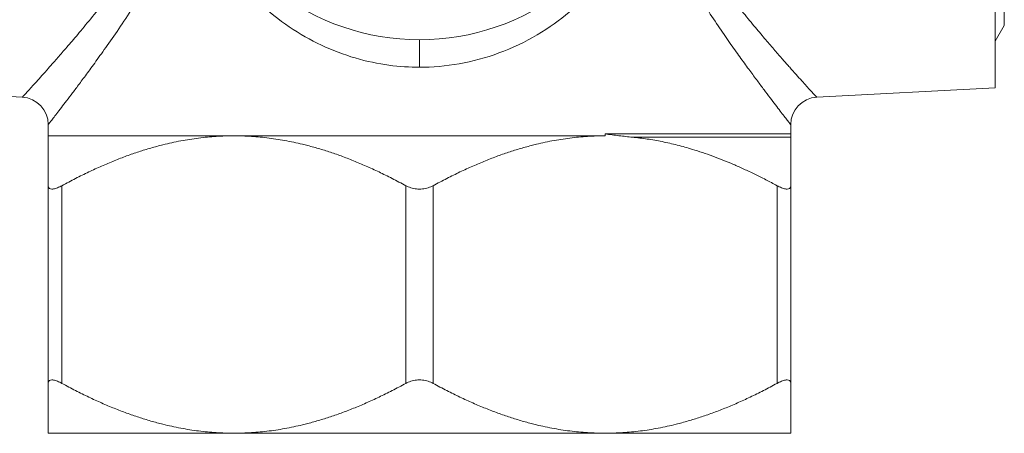
# Model space of a CAD drawing. Units: inches. Extents: x 23 to 218, y 11 to 225.
# Drawn here: x 103 to 105, y 174 to 175 of the extents above; entities that cross this region are included whole.
import ezdxf

# ---------------------------------------------------------------- set-up
doc = ezdxf.new("R2010")
doc.units = ezdxf.units.IN
doc.header["$MEASUREMENT"] = 0

# ---------------------------------------------------------------- blocks, each defined once
blk = doc.blocks.new('TEST-DRN_01_THREAD_BLOCK-2DRIGHT')
at = {"color": 0, "linetype": 'Continuous', "lineweight": 0, "extrusion": (2.22045e-16, 1, -2.22045e-16)}
for p, q in [((1.26, 1.995), (1.26, 0.755)), ((1.28, 0.8915), (1.26, 0.8568)), ((0, 0.8), (0, 0.86)), ((-1.26, 0.755), (-0.8694, 0.7345)), ((1.26, 0.755), (0.8694, 0.7345)), ((-0.8125, 0.6746), (-0.8125, 0.65)), ((0.8125, 0.6746), (0.8125, 0.6541)), ((-0.8125, 0.65), (-0.4063, 0.65)), ((-0.4063, 0.65), (0.4062, 0.65)), ((0.4062, 0.6541), (0.4062, 0.65)), ((0.4062, 0.6541), (0.8125, 0.6541)), ((0.8125, 0.6471), (0.4661, 0.6471)), ((-0.8125, 0.1089), (-0.8125, 0.5411)), ((-0.7825, 0.1089), (-0.7825, 0.5411)), ((-0.03, 0.1089), (-0.03, 0.5411)), ((0.03, 0.1089), (0.03, 0.5411)), ((0.7825, 0.1089), (0.7825, 0.5411)), ((0.8125, 0.1089), (0.8125, 0.5411)), ((-0.8125, 0), (-0.4063, 0)), ((-0.4063, 0), (0.4062, 0)), ((0.4062, 0), (0.8125, 0))]:
    blk.add_line(p, q, dxfattribs=at)
at = {"color": 0, "linetype": 'Continuous', "lineweight": 0}
for centre, radius, start, end in [((0, 1.375), 0.515, 119.9867, 270), ((0, 1.375), 0.515, 270, 60.0133), ((-0.8725, 0.6746), 0.06, 0, 87)]:
    blk.add_arc(centre, radius, start, end, dxfattribs=at)
at = {"color": 0, "linetype": 'Continuous', "lineweight": 0, "extrusion": (-4.93038e-32, -2.22045e-16, -1)}
blk.add_arc((-0.8725, 0.6746), 0.06, 0, 87, dxfattribs=at)
at = {"color": 0, "linetype": 'Continuous', "lineweight": 0}
for points, knots in [([(1.28, 1.906), (1.28, 1.9057), (1.28, 1.8944), (1.28, 1.8567), (1.28, 1.8292), (1.28, 1.7371), (1.28, 1.685), (1.28, 1.5642), (1.28, 1.5002), (1.28, 1.3662), (1.28, 1.3012), (1.28, 1.1633), (1.28, 1.1076), (1.28, 1.0173), (1.28, 0.9824), (1.28, 0.9326), (1.28, 0.913), (1.28, 0.9039)], [0.000023, 0.000023, 0.000023, 0.000023, 0.476955, 0.476955, 0.809437, 0.809437, 1.073936, 1.073936, 1.32026, 1.32026, 1.580962, 1.580962, 1.947647, 1.947647, 2.611993, 2.611993, 3.545516, 3.545516, 3.545516, 3.545516]), ([(-0.8694, 0.7345), (-0.8694, 0.7345), (-0.8688, 0.7351), (-0.8679, 0.7361), (-0.867, 0.7371), (-0.8657, 0.7386), (-0.8639, 0.7404), (-0.8622, 0.7423), (-0.8601, 0.7446), (-0.8577, 0.7473), (-0.8552, 0.75), (-0.8523, 0.7531), (-0.8492, 0.7566), (-0.846, 0.7601), (-0.8424, 0.764), (-0.8385, 0.7683), (-0.8347, 0.7726), (-0.8305, 0.7772), (-0.8262, 0.782), (-0.8218, 0.7869), (-0.8171, 0.7921), (-0.8122, 0.7977), (-0.8072, 0.8033), (-0.8019, 0.8093), (-0.7961, 0.8159), (-0.7903, 0.8225), (-0.7839, 0.8298), (-0.777, 0.8378), (-0.77, 0.8458), (-0.7624, 0.8547), (-0.7541, 0.8644), (-0.7458, 0.8742), (-0.7369, 0.8849), (-0.727, 0.8968), (-0.7172, 0.9087), (-0.7065, 0.9219), (-0.6955, 0.9356), (-0.6846, 0.9494), (-0.6735, 0.9638), (-0.6628, 0.9779), (-0.6521, 0.9921), (-0.6419, 1.006), (-0.6324, 1.0193), (-0.623, 1.0327), (-0.6142, 1.0454), (-0.6059, 1.058), (-0.5975, 1.0706), (-0.5896, 1.0831), (-0.5818, 1.096), (-0.5739, 1.1089), (-0.5661, 1.1223), (-0.558, 1.1372), (-0.55, 1.1521), (-0.5417, 1.1684), (-0.5337, 1.1862)], [0, 0, 0, 0, 0.055556, 0.055556, 0.055556, 0.111111, 0.111111, 0.111111, 0.166667, 0.166667, 0.166667, 0.222222, 0.222222, 0.222222, 0.277778, 0.277778, 0.277778, 0.333333, 0.333333, 0.333333, 0.388889, 0.388889, 0.388889, 0.444444, 0.444444, 0.444444, 0.5, 0.5, 0.5, 0.555556, 0.555556, 0.555556, 0.611111, 0.611111, 0.611111, 0.666667, 0.666667, 0.666667, 0.722222, 0.722222, 0.722222, 0.777778, 0.777778, 0.777778, 0.833333, 0.833333, 0.833333, 0.888889, 0.888889, 0.888889, 0.944444, 0.944444, 0.944444, 1, 1, 1, 1]), ([(0.5337, 1.1862), (0.539, 1.1745), (0.5447, 1.1627), (0.5508, 1.1509), (0.5569, 1.1391), (0.5634, 1.1273), (0.5704, 1.115), (0.5775, 1.1028), (0.5853, 1.09), (0.5936, 1.077), (0.6018, 1.064), (0.6106, 1.0508), (0.62, 1.0372), (0.6294, 1.0235), (0.6394, 1.0095), (0.6496, 0.9956), (0.6598, 0.9817), (0.6703, 0.9679), (0.6804, 0.9549), (0.6905, 0.942), (0.7001, 0.9298), (0.7093, 0.9185), (0.7184, 0.9072), (0.727, 0.8968), (0.7351, 0.8871), (0.7432, 0.8773), (0.7508, 0.8683), (0.7579, 0.86), (0.765, 0.8516), (0.7716, 0.8439), (0.7778, 0.8369), (0.7839, 0.8298), (0.7896, 0.8232), (0.795, 0.8171), (0.8004, 0.811), (0.8054, 0.8053), (0.8103, 0.7999), (0.8151, 0.7944), (0.8197, 0.7892), (0.8241, 0.7843), (0.8285, 0.7794), (0.8327, 0.7748), (0.8366, 0.7705), (0.8404, 0.7662), (0.844, 0.7623), (0.8472, 0.7587), (0.8504, 0.7552), (0.8533, 0.752), (0.8559, 0.7492), (0.8585, 0.7464), (0.8608, 0.7439), (0.8627, 0.7417), (0.8647, 0.7396), (0.8663, 0.7378), (0.8675, 0.7366), (0.8687, 0.7353), (0.8694, 0.7345), (0.8694, 0.7345)], [0, 0, 0, 0, 0.052632, 0.052632, 0.052632, 0.105263, 0.105263, 0.105263, 0.157895, 0.157895, 0.157895, 0.210526, 0.210526, 0.210526, 0.263158, 0.263158, 0.263158, 0.315789, 0.315789, 0.315789, 0.368421, 0.368421, 0.368421, 0.421053, 0.421053, 0.421053, 0.473684, 0.473684, 0.473684, 0.526316, 0.526316, 0.526316, 0.578947, 0.578947, 0.578947, 0.631579, 0.631579, 0.631579, 0.684211, 0.684211, 0.684211, 0.736842, 0.736842, 0.736842, 0.789474, 0.789474, 0.789474, 0.842105, 0.842105, 0.842105, 0.894737, 0.894737, 0.894737, 0.947368, 0.947368, 0.947368, 1, 1, 1, 1]), ([(-0.8125, 0.6746), (-0.8125, 0.6746), (-0.812, 0.6752), (-0.8112, 0.6763), (-0.8103, 0.6774), (-0.8091, 0.679), (-0.8075, 0.6811), (-0.8059, 0.6831), (-0.8039, 0.6857), (-0.8016, 0.6886), (-0.7993, 0.6916), (-0.7967, 0.695), (-0.7937, 0.6989), (-0.7907, 0.7027), (-0.7874, 0.707), (-0.7838, 0.7117), (-0.7802, 0.7164), (-0.7764, 0.7214), (-0.7723, 0.7268), (-0.7682, 0.7321), (-0.7639, 0.7378), (-0.7593, 0.7439), (-0.7546, 0.7501), (-0.7497, 0.7566), (-0.7443, 0.7639), (-0.7388, 0.7712), (-0.7329, 0.7791), (-0.7265, 0.7879), (-0.72, 0.7967), (-0.7129, 0.8064), (-0.7052, 0.8171), (-0.6975, 0.8278), (-0.6891, 0.8395), (-0.6799, 0.8526), (-0.6708, 0.8656), (-0.6608, 0.88), (-0.6506, 0.8951), (-0.6404, 0.9102), (-0.6301, 0.9259), (-0.6201, 0.9414), (-0.6102, 0.9568), (-0.6007, 0.9721), (-0.5919, 0.9867), (-0.583, 1.0013), (-0.5749, 1.0152), (-0.5671, 1.029), (-0.5594, 1.0428), (-0.552, 1.0564), (-0.5447, 1.0705), (-0.5374, 1.0846), (-0.5301, 1.0992), (-0.5226, 1.1155), (-0.5151, 1.1318), (-0.5074, 1.1496), (-0.4999, 1.169)], [0, 0, 0, 0, 0.055556, 0.055556, 0.055556, 0.111111, 0.111111, 0.111111, 0.166667, 0.166667, 0.166667, 0.222222, 0.222222, 0.222222, 0.277778, 0.277778, 0.277778, 0.333333, 0.333333, 0.333333, 0.388889, 0.388889, 0.388889, 0.444444, 0.444444, 0.444444, 0.5, 0.5, 0.5, 0.555556, 0.555556, 0.555556, 0.611111, 0.611111, 0.611111, 0.666667, 0.666667, 0.666667, 0.722222, 0.722222, 0.722222, 0.777778, 0.777778, 0.777778, 0.833333, 0.833333, 0.833333, 0.888889, 0.888889, 0.888889, 0.944444, 0.944444, 0.944444, 1, 1, 1, 1]), ([(-0.4999, 1.169), (-0.4895, 1.1398), (-0.477, 1.1118), (-0.4623, 1.085), (-0.4477, 1.0581), (-0.4309, 1.0322), (-0.4122, 1.008), (-0.3935, 0.9837), (-0.3728, 0.9611), (-0.3513, 0.9411), (-0.3299, 0.921), (-0.3077, 0.9035), (-0.2849, 0.8882), (-0.2622, 0.8728), (-0.239, 0.8596), (-0.2148, 0.8483), (-0.1907, 0.837), (-0.1656, 0.8275), (-0.1405, 0.8202), (-0.1155, 0.8128), (-0.0905, 0.8077), (-0.0669, 0.8045), (-0.0433, 0.8013), (-0.0211, 0.8), (0, 0.8)], [0, 0, 0, 0, 0.125, 0.125, 0.125, 0.25, 0.25, 0.25, 0.375, 0.375, 0.375, 0.5, 0.5, 0.5, 0.625, 0.625, 0.625, 0.75, 0.75, 0.75, 0.875, 0.875, 0.875, 1, 1, 1, 1]), ([(0, 0.8), (0.0286, 0.8), (0.0575, 0.8025), (0.0866, 0.8076), (0.1157, 0.8127), (0.1451, 0.8205), (0.174, 0.8312), (0.203, 0.8419), (0.2316, 0.8556), (0.2575, 0.8709), (0.2835, 0.8862), (0.307, 0.903), (0.3277, 0.9203), (0.3484, 0.9375), (0.3664, 0.955), (0.3822, 0.9723), (0.3981, 0.9897), (0.4118, 1.0069), (0.4239, 1.0237), (0.436, 1.0406), (0.4466, 1.0572), (0.4559, 1.0735), (0.4653, 1.0897), (0.4734, 1.1057), (0.4807, 1.1216), (0.4879, 1.1375), (0.4943, 1.1534), (0.4999, 1.169)], [0, 0, 0, 0, 0.111111, 0.111111, 0.111111, 0.222222, 0.222222, 0.222222, 0.333333, 0.333333, 0.333333, 0.444444, 0.444444, 0.444444, 0.555556, 0.555556, 0.555556, 0.666667, 0.666667, 0.666667, 0.777778, 0.777778, 0.777778, 0.888889, 0.888889, 0.888889, 1, 1, 1, 1]), ([(0.4999, 1.169), (0.5048, 1.1562), (0.5102, 1.1433), (0.5159, 1.1304), (0.5215, 1.1176), (0.5275, 1.1047), (0.5341, 1.0913), (0.5408, 1.0779), (0.548, 1.064), (0.5557, 1.0497), (0.5633, 1.0355), (0.5715, 1.0211), (0.5803, 1.0062), (0.589, 0.9913), (0.5983, 0.9759), (0.6079, 0.9607), (0.6174, 0.9455), (0.6271, 0.9304), (0.6365, 0.9162), (0.6459, 0.902), (0.6549, 0.8887), (0.6634, 0.8764), (0.6719, 0.864), (0.6799, 0.8526), (0.6875, 0.8419), (0.695, 0.8312), (0.7021, 0.8214), (0.7087, 0.8122), (0.7153, 0.8031), (0.7215, 0.7947), (0.7272, 0.7869), (0.7329, 0.7791), (0.7383, 0.772), (0.7433, 0.7653), (0.7483, 0.7585), (0.753, 0.7523), (0.7575, 0.7463), (0.762, 0.7403), (0.7663, 0.7346), (0.7704, 0.7292), (0.7745, 0.7238), (0.7784, 0.7188), (0.782, 0.7141), (0.7856, 0.7094), (0.7889, 0.7051), (0.7919, 0.7012), (0.7949, 0.6973), (0.7976, 0.6938), (0.8, 0.6907), (0.8024, 0.6876), (0.8045, 0.6849), (0.8063, 0.6825), (0.8082, 0.6802), (0.8097, 0.6782), (0.8108, 0.6768), (0.8119, 0.6754), (0.8125, 0.6746), (0.8125, 0.6746)], [0, 0, 0, 0, 0.052632, 0.052632, 0.052632, 0.105263, 0.105263, 0.105263, 0.157895, 0.157895, 0.157895, 0.210526, 0.210526, 0.210526, 0.263158, 0.263158, 0.263158, 0.315789, 0.315789, 0.315789, 0.368421, 0.368421, 0.368421, 0.421053, 0.421053, 0.421053, 0.473684, 0.473684, 0.473684, 0.526316, 0.526316, 0.526316, 0.578947, 0.578947, 0.578947, 0.631579, 0.631579, 0.631579, 0.684211, 0.684211, 0.684211, 0.736842, 0.736842, 0.736842, 0.789474, 0.789474, 0.789474, 0.842105, 0.842105, 0.842105, 0.894737, 0.894737, 0.894737, 0.947368, 0.947368, 0.947368, 1, 1, 1, 1]), ([(0.4661, 0.6471), (0.4564, 0.648), (0.4466, 0.6491), (0.4366, 0.6503), (0.4267, 0.6515), (0.4165, 0.6528), (0.4062, 0.6541)], [0, 0, 0, 0, 0.5, 0.5, 0.5, 1, 1, 1, 1]), ([(0.8125, 0.6541), (0.8125, 0.6528), (0.8125, 0.6515), (0.8125, 0.6503), (0.8125, 0.6491), (0.8125, 0.648), (0.8125, 0.6471)], [0, 0, 0, 0, 0.5, 0.5, 0.5, 1, 1, 1, 1]), ([(-0.8125, 0.5411), (-0.8125, 0.5403), (-0.8124, 0.5394), (-0.8118, 0.5371), (-0.811, 0.5358), (-0.8084, 0.534), (-0.8066, 0.5336), (-0.8023, 0.5336), (-0.7997, 0.534), (-0.7939, 0.5358), (-0.7907, 0.5371), (-0.7857, 0.5394), (-0.7841, 0.5403), (-0.7825, 0.5411)], [-0.9071705, -0.9071705, -0.9071705, -0.9071705, -0.8921332, -0.8921332, -0.8592474, -0.8592474, -0.8263617, -0.8263617, -0.7934759, -0.7934759, -0.7605901, -0.7605901, -0.7455528, -0.7455528, -0.7455528, -0.7455528]), ([(-0.03, 0.5411), (-0.0284, 0.5403), (-0.0267, 0.5394), (-0.0212, 0.5371), (-0.0171, 0.5358), (-0.0087, 0.534), (-0.0043, 0.5336), (0.0043, 0.5336), (0.0087, 0.534), (0.0171, 0.5358), (0.0212, 0.5371), (0.0267, 0.5394), (0.0284, 0.5403), (0.03, 0.5411)], [-0.9071705, -0.9071705, -0.9071705, -0.9071705, -0.8921332, -0.8921332, -0.8592474, -0.8592474, -0.8263617, -0.8263617, -0.7934759, -0.7934759, -0.7605901, -0.7605901, -0.7455528, -0.7455528, -0.7455528, -0.7455528]), ([(0.7825, 0.5411), (0.7841, 0.5403), (0.7857, 0.5394), (0.7907, 0.5371), (0.7939, 0.5358), (0.7997, 0.534), (0.8023, 0.5336), (0.8066, 0.5336), (0.8084, 0.534), (0.811, 0.5358), (0.8118, 0.5371), (0.8124, 0.5394), (0.8125, 0.5403), (0.8125, 0.5411)], [-0.9071705, -0.9071705, -0.9071705, -0.9071705, -0.8921332, -0.8921332, -0.8592474, -0.8592474, -0.8263617, -0.8263617, -0.7934759, -0.7934759, -0.7605901, -0.7605901, -0.7455528, -0.7455528, -0.7455528, -0.7455528]), ([(-0.7825, 0.1089), (-0.7841, 0.1097), (-0.7857, 0.1106), (-0.7907, 0.1129), (-0.7939, 0.1142), (-0.7997, 0.116), (-0.8023, 0.1164), (-0.8066, 0.1164), (-0.8084, 0.116), (-0.811, 0.1142), (-0.8118, 0.1129), (-0.8124, 0.1106), (-0.8125, 0.1097), (-0.8125, 0.1089)], [-0.3724175, -0.3724175, -0.3724175, -0.3724175, -0.3573802, -0.3573802, -0.3244944, -0.3244944, -0.2916087, -0.2916087, -0.2587229, -0.2587229, -0.2258371, -0.2258371, -0.2107998, -0.2107998, -0.2107998, -0.2107998]), ([(0.03, 0.1089), (0.0284, 0.1097), (0.0267, 0.1106), (0.0212, 0.1129), (0.0171, 0.1142), (0.0087, 0.116), (0.0043, 0.1164), (-0.0043, 0.1164), (-0.0087, 0.116), (-0.0171, 0.1142), (-0.0212, 0.1129), (-0.0267, 0.1106), (-0.0284, 0.1097), (-0.03, 0.1089)], [-0.3724175, -0.3724175, -0.3724175, -0.3724175, -0.3573802, -0.3573802, -0.3244944, -0.3244944, -0.2916087, -0.2916087, -0.2587229, -0.2587229, -0.2258371, -0.2258371, -0.2107998, -0.2107998, -0.2107998, -0.2107998]), ([(0.8125, 0.1089), (0.8125, 0.1097), (0.8124, 0.1106), (0.8118, 0.1129), (0.811, 0.1142), (0.8084, 0.116), (0.8066, 0.1164), (0.8023, 0.1164), (0.7997, 0.116), (0.7939, 0.1142), (0.7907, 0.1129), (0.7857, 0.1106), (0.7841, 0.1097), (0.7825, 0.1089)], [-0.3724175, -0.3724175, -0.3724175, -0.3724175, -0.3573802, -0.3573802, -0.3244944, -0.3244944, -0.2916087, -0.2916087, -0.2587229, -0.2587229, -0.2258371, -0.2258371, -0.2107998, -0.2107998, -0.2107998, -0.2107998])]:
    blk.add_open_spline(points, degree=3, knots=knots, dxfattribs=at)
blk.add_open_spline([(1.28, 0.9039), (1.28, 0.8946), (1.28, 0.8914), (1.28, 0.8915)], degree=3, dxfattribs=at)
for points, weights in [([(-0.8125, 0.5411), (-0.8125, 0.65), (-0.8125, 0.65)], [1.33480622462, 1.42422774076, 1.42422774076]), ([(-0.4063, 0.65), (-0.5826, 0.65), (-0.7825, 0.5411)], [1.42422774076, 1.4242277406, 1.33480622462]), ([(-0.03, 0.5411), (-0.2299, 0.65), (-0.4063, 0.65)], [1.33480622462, 1.42422774093, 1.42422774076]), ([(0.4062, 0.65), (0.2299, 0.65), (0.03, 0.5411)], [1.42422774076, 1.42422774099, 1.33480622462]), ([(0.7825, 0.5411), (0.6146, 0.6325), (0.4661, 0.6471)], [1.33480622462, 1.40909046676, 1.42166530306]), ([(0.8125, 0.6471), (0.8125, 0.6325), (0.8125, 0.5411)], [1.42166530306, 1.40909046676, 1.33480622462]), ([(-0.8125, 0.1089), (-0.8125, 0), (-0.8125, 0)], [1.33480622462, 1.42422774076, 1.42422774076]), ([(-0.4063, 0), (-0.5826, 0), (-0.7825, 0.1089)], [1.42422774088, 1.42422774088, 1.33480622473]), ([(-0.03, 0.1089), (-0.2299, 0), (-0.4063, 0)], [1.33480622473, 1.42422774088, 1.42422774088]), ([(0.4062, 0), (0.2299, 0), (0.03, 0.1089)], [1.42677691915, 1.42677691915, 1.33719535037]), ([(0.7825, 0.1089), (0.5826, 0), (0.4062, 0)], [1.33719535037, 1.42677691915, 1.42677691915]), ([(0.8125, 0), (0.8125, 0), (0.8125, 0.1089)], [1.42677693047, 1.42677693047, 1.33719536099])]:
    blk.add_rational_spline(points, weights, degree=2, dxfattribs=at)
blk = doc.blocks.new('RASCO-TEST-DRAIN_2D_BLOCKS')
blk.add_blockref('TEST-DRN_01_THREAD_BLOCK-2DRIGHT', (81, 162.2433))

msp = doc.modelspace()

# ---------------------------------------------------------------- block references
msp.add_blockref('RASCO-TEST-DRAIN_2D_BLOCKS', (22.8945, 11.4716))

doc.saveas('drawing.dxf')
